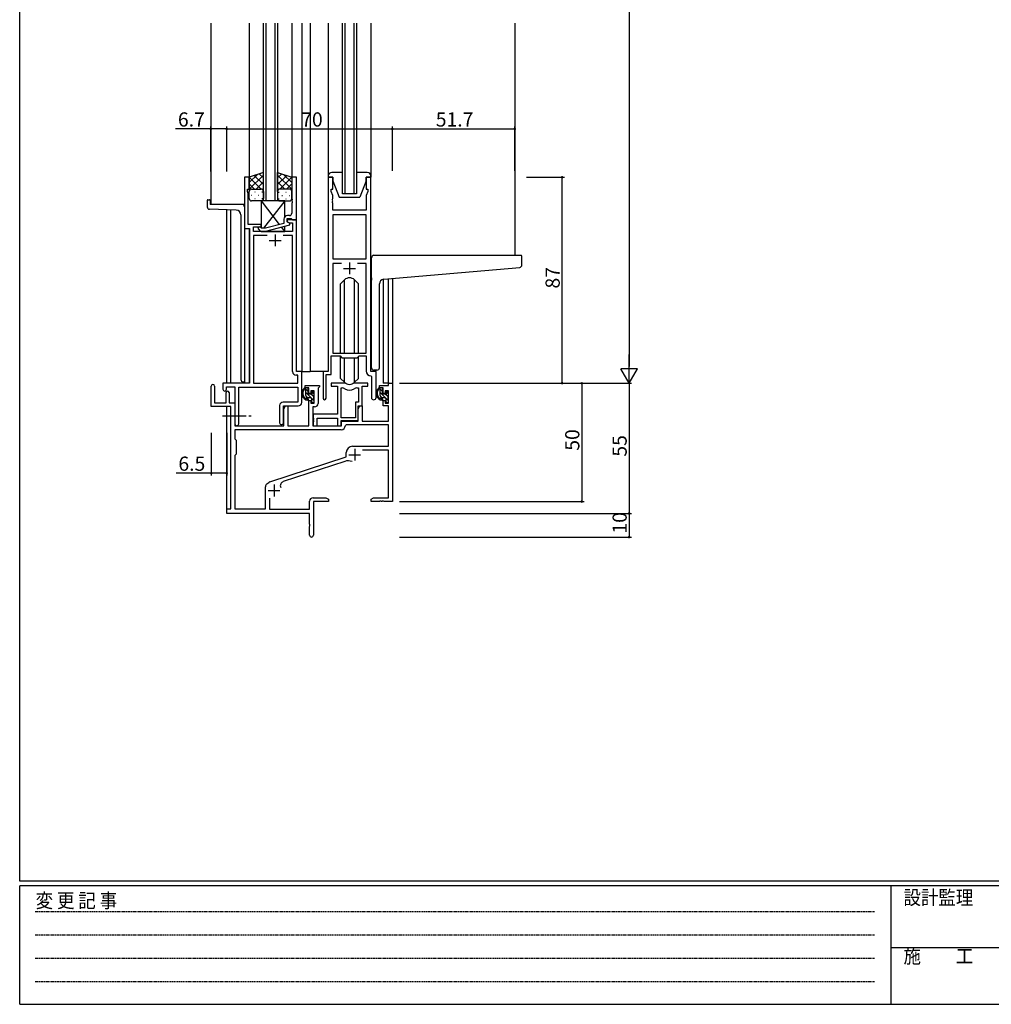
# Model space of a CAD drawing. Extents: x 0 to 1133, y 0 to 806.
# Drawn here: x 4 to 414, y 0 to 416 of the extents above; entities that cross this region are included whole.
import ezdxf

# ---------------------------------------------------------------- set-up
doc = ezdxf.new("R2010")
doc.units = 0
doc.linetypes.add('HIDDEN', pattern=[0.375, 0.25, -0.125])
doc.linetypes.add('YCENTER_1', pattern=[13, 10, -1, 1, -1])
for name, color, linetype in [('YKK_11', 7, 'CONTINUOUS'), ('YKK_12', 2, 'CONTINUOUS'), ('YKK_13', 4, 'CONTINUOUS'), ('YKK_D', 6, 'CONTINUOUS'), ('YKK_ZWAK', 7, 'CONTINUOUS')]:
    doc.layers.add(name, color=color, linetype=linetype)
doc.styles.get("Standard").update_dxf_attribs({"font": 'ROMANS.SHX', "bigfont": 'EXTFONT.SHX'})
doc.styles.add('YKK_OSSTYLE1', font='romans.shx', dxfattribs={"width": 0.9, "bigfont": 'EXTFONT.SHX'})

# ---------------------------------------------------------------- blocks, each defined once
blk = doc.blocks.new('A201')
at = {"layer": 'YKK_ZWAK', "color": 254, "linetype": 'Continuous'}
for p, q in [((21, 35), (21, 410)), ((571, 35), (21, 35)), ((544, 34), (21, 34)), ((21, 9), (21, 34)), ((205, 34), (205, 9)), ((21, 9), (544, 9))]:
    blk.add_line(p, q, dxfattribs=at)
at = {"layer": 'YKK_ZWAK', "color": 131, "linetype": 'HIDDEN'}
for p, q in [((24.28, 28.63), (201.57, 28.63)), ((24.28, 23.68), (201.57, 23.68)), ((24.28, 18.74), (201.57, 18.74)), ((24.28, 13.79), (201.57, 13.79))]:
    blk.add_line(p, q, dxfattribs=at)
at = {"layer": 'YKK_ZWAK', "color": 131, "linetype": 'Continuous'}
blk.add_line((205, 21), (297, 21), dxfattribs=at)
at = {"layer": 'YKK_ZWAK', "color": 131, "linetype": 'Continuous', "style": 'YKK_OSSTYLE1', "width": 0.9}
for s, p in [('設計監理', (207.69, 30.05)), ('変 更 記 事', (24.37, 29.39)), ('施\u3000\u3000工', (207.69, 17.68))]:
    blk.add_text(s, height=3, dxfattribs=at).set_placement(p)

msp = doc.modelspace()

# ---------------------------------------------------------------- linework, layer by layer
at = {"layer": 'YKK_11', "color": 0, "linetype": 'ByBlock', "lineweight": -2}
for p, q in [((100.95, 349.29), (98.95, 349.29)), ((98.95, 349.29), (98.95, 327.66)), ((100.95, 344.29), (100.95, 349.29)), ((120.95, 349.29), (118.95, 349.29)), ((118.95, 349.29), (118.95, 340.25)), ((120.95, 331.29), (120.95, 349.29)), ((134.35, 349.29), (134.35, 267.29)), ((136.35, 349.29), (134.35, 349.29)), ((136.35, 344.29), (136.35, 349.29)), ((152.35, 349.29), (150.35, 349.29)), ((150.35, 349.29), (150.35, 344.29)), ((152.35, 267.29), (152.35, 349.29)), ((100.25, 343.29), (100.25, 344.29)), ((100.25, 344.29), (100.95, 344.29)), ((100.58, 342.39), (100.25, 343.29)), ((100.58, 340.25), (100.58, 342.39)), ((135.65, 343.29), (135.65, 344.29)), ((135.65, 344.29), (136.35, 344.29)), ((136.28, 341.56), (135.65, 343.29)), ((136.28, 340.25), (136.28, 341.56)), ((150.35, 344.29), (151.05, 344.29)), ((151.05, 343.29), (150.42, 341.56)), ((150.42, 341.56), (150.42, 335.29)), ((151.05, 344.29), (151.05, 343.29)), ((100.46, 340.07), (100.58, 340.25)), ((100.46, 339.52), (100.46, 340.07)), ((100.58, 339.33), (100.46, 339.52)), ((100.46, 339.07), (100.58, 339.25)), ((100.46, 338.52), (100.46, 339.07)), ((100.58, 338.33), (100.46, 338.52)), ((100.58, 339.25), (100.58, 339.33)), ((100.58, 329.29), (100.58, 338.33)), ((118.95, 340.25), (119.07, 340.07)), ((119.07, 339.52), (118.95, 339.33)), ((118.95, 339.33), (118.95, 339.25)), ((118.95, 339.25), (119.07, 339.07)), ((119.07, 338.52), (118.95, 338.33)), ((118.95, 338.33), (118.95, 334.09)), ((119.07, 340.07), (119.07, 339.52)), ((119.07, 339.07), (119.07, 338.52)), ((136.16, 340.07), (136.28, 340.25)), ((136.16, 339.52), (136.16, 340.07)), ((136.28, 339.33), (136.16, 339.52)), ((136.16, 339.07), (136.28, 339.25)), ((136.16, 338.52), (136.16, 339.07)), ((136.28, 338.33), (136.16, 338.52)), ((136.28, 339.25), (136.28, 339.33)), ((136.28, 335.29), (136.28, 338.33)), ((117.95, 333.09), (117.15, 333.09)), ((150.42, 335.29), (136.28, 335.29)), ((136.28, 333.36), (136.28, 314.79)), ((150.42, 333.36), (136.28, 333.36)), ((136.28, 333.36), (136.28, 314.79)), ((150.42, 314.79), (150.42, 333.36)), ((105.95, 329.29), (100.58, 329.29)), ((105.95, 328.29), (105.95, 329.29)), ((115.65, 329.77), (107.89, 327.69)), ((108.04, 326.49), (118.15, 329.2)), ((115.65, 331.59), (115.65, 329.77)), ((116.95, 330.49), (116.95, 331.79)), ((116.95, 331.79), (118.75, 331.79)), ((120.95, 331.29), (116.95, 331.29)), ((116.95, 331.29), (116.95, 330.49)), ((116.95, 330.49), (117.81, 329.99)), ((118.15, 329.8), (116.95, 330.49)), ((117.81, 329.99), (119.32, 329.99)), ((118.15, 329.2), (118.15, 329.8)), ((118.75, 331.79), (118.95, 331.59)), ((118.95, 331.59), (119.25, 331.29)), ((119.25, 331.29), (120.95, 331.29)), ((119.32, 329.99), (119.32, 326.29)), ((120.95, 267.29), (120.95, 331.29)), ((98.95, 327.66), (101.15, 327.66)), ((101.15, 327.66), (101.15, 262.29)), ((102.78, 326.29), (102.78, 328.29)), ((102.78, 328.29), (105.95, 328.29)), ((119.32, 326.29), (102.78, 326.29)), ((108.6, 324.66), (102.78, 324.66)), ((102.78, 324.66), (102.78, 262.29)), ((108.6, 324.66), (102.78, 324.66)), ((104.82, 327.27), (105.6, 326.49)), ((105.6, 326.49), (108.04, 326.49)), ((106.1, 327.69), (105.67, 328.12)), ((107.89, 327.69), (106.1, 327.69)), ((119.32, 324.66), (115.3, 324.66)), ((119.32, 267.16), (119.32, 324.66)), ((136.28, 314.79), (150.42, 314.79)), ((140, 312.86), (136.28, 312.86)), ((136.28, 312.86), (136.28, 274.99)), ((140, 312.86), (136.28, 312.86)), ((150.42, 312.86), (146.7, 312.86)), ((150.42, 274.99), (150.42, 312.86)), ((136.28, 274.99), (150.42, 274.99)), ((135.65, 265.99), (135.65, 273.79)), ((135.65, 273.79), (139.35, 273.79)), ((139.35, 273.79), (140.08, 273.06)), ((140.08, 273.06), (146.62, 273.06)), ((146.62, 273.06), (147.35, 273.79)), ((147.35, 273.79), (150.42, 273.79)), ((150.42, 273.79), (150.42, 267.36)), ((123.15, 267.29), (120.95, 267.29)), ((123.15, 254.19), (123.15, 267.29)), ((134.35, 267.29), (132.15, 267.29)), ((132.15, 267.29), (132.15, 255.94)), ((154.55, 267.29), (152.35, 267.29)), ((154.55, 256.26), (154.55, 267.29)), ((101.15, 262.29), (89.85, 262.29)), ((89.85, 262.29), (89.85, 259.74)), ((102.78, 262.29), (121.52, 262.29)), ((121.52, 265.66), (120.82, 265.66)), ((121.52, 262.29), (121.52, 265.66)), ((133.45, 255.94), (133.45, 265.99)), ((133.45, 265.99), (135.65, 265.99)), ((152.33, 265.36), (152.62, 265.06)), ((152.62, 265.06), (152.62, 256.26)), ((91.35, 259.74), (91.35, 260.79)), ((91.35, 260.79), (94.95, 260.79)), ((94.95, 260.79), (94.95, 245.11)), ((96.58, 245.11), (96.58, 260.66)), ((96.58, 260.66), (121.52, 260.66)), ((121.52, 260.66), (121.52, 254.32)), ((121.52, 254.32), (115.32, 254.32)), ((113.82, 252.82), (113.82, 245.61)), ((115.45, 245.61), (115.45, 252.69)), ((115.45, 252.69), (121.65, 252.69))]:
    msp.add_line(p, q, dxfattribs=at)
at = {"layer": 'YKK_11', "color": 2}
for p, q in [((111.95, 325.09), (111.95, 320.09)), ((109.45, 322.59), (114.45, 322.59)), ((143.35, 313.29), (143.35, 308.29)), ((140.85, 310.79), (145.85, 310.79))]:
    msp.add_line(p, q, dxfattribs=at)
at = {"layer": 'YKK_11', "color": 0, "linetype": 'ByBlock', "lineweight": -2, "ltscale": 0.5}
for p, q in [((141.1, 262.29), (135.65, 262.29)), ((135.65, 262.29), (135.65, 261.09)), ((151.05, 262.29), (145.6, 262.29)), ((151.05, 261.09), (151.05, 262.29)), ((159.82, 261.29), (159.82, 262.29)), ((159.82, 262.29), (161.45, 262.29)), ((161.45, 262.29), (161.45, 212.29)), ((84.95, 252.39), (84.95, 261.09)), ((86.35, 261.09), (86.35, 253.99)), ((91.25, 253.99), (91.25, 258.39)), ((92.45, 258.39), (92.45, 253.99)), ((124.65, 260.29), (124.65, 261.29)), ((124.65, 261.29), (130.65, 261.29)), ((126.15, 260.29), (124.65, 260.29)), ((126.15, 257.99), (126.15, 260.29)), ((126.95, 257.99), (126.15, 257.99)), ((128.42, 259.09), (126.95, 259.09)), ((126.95, 259.09), (126.95, 257.99)), ((128.42, 253.89), (128.42, 259.09)), ((130.35, 260.49), (130.05, 260.19)), ((130.05, 260.19), (130.05, 253.76)), ((130.65, 260.79), (130.35, 260.49)), ((130.65, 261.29), (130.65, 260.79)), ((135.65, 261.09), (138.25, 261.09)), ((138.25, 261.09), (138.25, 249.19)), ((139.88, 247.69), (139.88, 260.29)), ((139.88, 247.69), (139.88, 260.29)), ((139.88, 260.29), (140.25, 260.29)), ((146.45, 260.29), (147.12, 260.29)), ((147.12, 260.29), (147.12, 254.32)), ((148.75, 252.69), (148.75, 261.09)), ((148.75, 261.09), (151.05, 261.09)), ((156.05, 260.29), (156.05, 261.29)), ((156.05, 261.29), (159.82, 261.29)), ((157.55, 260.29), (156.05, 260.29)), ((157.55, 257.99), (157.55, 260.29)), ((158.35, 257.99), (157.55, 257.99)), ((159.82, 259.09), (158.35, 259.09)), ((158.35, 259.09), (158.35, 257.99)), ((159.82, 253.89), (159.82, 259.09)), ((86.35, 253.99), (91.25, 253.99)), ((92.45, 253.99), (94.95, 253.99)), ((94.95, 253.99), (94.95, 244.29)), ((126.15, 244.29), (126.15, 254.99)), ((126.15, 254.99), (126.95, 254.99)), ((126.95, 254.99), (126.95, 253.89)), ((126.95, 253.89), (128.42, 253.89)), ((147.12, 254.32), (145.85, 254.32)), ((145.85, 254.32), (145.85, 247.69)), ((157.55, 252.69), (157.55, 254.99)), ((157.55, 254.99), (158.35, 254.99)), ((158.35, 254.99), (158.35, 253.89)), ((158.35, 253.89), (159.82, 253.89)), ((93.25, 252.39), (84.95, 252.39)), ((93.25, 209.29), (93.25, 252.39)), ((115.65, 251.48), (116.35, 252.69)), ((115.65, 244.29), (115.65, 251.48)), ((116.35, 252.69), (117.28, 252.69)), ((117.28, 252.69), (117.28, 244.29)), ((128.55, 252.26), (127.85, 252.26)), ((127.85, 252.26), (127.85, 244.29)), ((147.05, 246.49), (147.05, 252.69)), ((147.05, 252.69), (148.75, 252.69)), ((147.05, 251.48), (147.75, 252.69)), ((147.05, 246.29), (147.05, 251.48)), ((147.75, 252.69), (148.68, 252.69)), ((148.68, 252.69), (148.68, 246.29)), ((159.82, 252.69), (157.55, 252.69)), ((159.82, 246.29), (159.82, 252.69)), ((138.25, 249.19), (128.05, 249.19)), ((128.05, 249.19), (128.05, 247.65)), ((128.05, 247.65), (128.17, 247.47)), ((128.17, 246.92), (128.05, 246.73)), ((128.05, 246.73), (128.05, 246.65)), ((128.05, 246.65), (128.17, 246.47)), ((128.17, 245.92), (128.05, 245.73)), ((128.05, 245.73), (128.05, 244.29)), ((128.17, 247.47), (128.17, 246.92)), ((128.17, 246.47), (128.17, 245.92)), ((129.68, 244.29), (129.68, 247.56)), ((129.68, 247.56), (138.25, 247.56)), ((138.25, 247.56), (138.25, 244.29)), ((145.85, 247.69), (139.88, 247.69)), ((139.88, 244.29), (139.88, 246.49)), ((139.88, 246.49), (147.05, 246.49)), ((139.95, 244.29), (139.95, 246.29)), ((139.95, 246.29), (147.05, 246.29)), ((148.68, 246.29), (159.82, 246.29)), ((139.78, 242.66), (94.88, 242.66)), ((139.78, 242.66), (94.88, 242.66)), ((94.88, 242.66), (94.88, 238.86)), ((94.95, 244.29), (115.65, 244.29)), ((117.28, 244.29), (126.15, 244.29)), ((127.85, 244.29), (139.95, 244.29)), ((128.05, 244.29), (129.68, 244.29)), ((138.25, 244.29), (139.88, 244.29)), ((141.88, 244.66), (141.58, 244.38)), ((159.82, 244.66), (141.88, 244.66)), ((159.82, 235.69), (159.82, 244.66)), ((94.88, 238.86), (95.45, 238.29)), ((95.45, 238.29), (95.45, 232.29)), ((141.95, 231.19), (141.95, 232.99)), ((144.65, 235.69), (159.82, 235.69)), ((159.82, 234.06), (148.83, 234.06)), ((159.82, 213.92), (159.82, 234.06)), ((95.45, 232.29), (94.88, 231.72)), ((94.88, 231.72), (94.88, 209.29)), ((109.68, 220.57), (141.95, 231.19)), ((141.38, 229.29), (115.35, 220.72)), ((107.85, 209.29), (107.85, 218.54)), ((108.45, 219.74), (109.25, 220.35)), ((109.48, 213.71), (109.48, 209.09)), ((126.45, 209.09), (126.45, 212.42)), ((127.95, 213.92), (133.36, 213.92)), ((134.45, 212.29), (128.08, 212.29)), ((128.08, 212.29), (128.08, 198.11)), ((133.36, 213.92), (134.45, 213.29)), ((134.45, 213.29), (134.45, 212.29)), ((152.45, 213.29), (153.54, 213.92)), ((152.45, 212.29), (152.45, 213.29)), ((155.99, 212.29), (152.45, 212.29)), ((153.54, 213.92), (159.82, 213.92)), ((156.17, 212.41), (155.99, 212.29)), ((156.72, 212.41), (156.17, 212.41)), ((156.91, 212.29), (156.72, 212.41)), ((156.99, 212.29), (156.91, 212.29)), ((157.17, 212.41), (156.99, 212.29)), ((157.72, 212.41), (157.17, 212.41)), ((157.91, 212.29), (157.72, 212.41)), ((161.45, 212.29), (157.91, 212.29)), ((91.45, 207.29), (91.45, 209.29)), ((91.45, 209.29), (93.25, 209.29)), ((94.88, 209.29), (107.85, 209.29)), ((109.48, 209.09), (126.45, 209.09)), ((126.45, 207.29), (91.45, 207.29)), ((126.45, 202.75), (126.45, 207.29)), ((126.57, 202.57), (126.45, 202.75)), ((126.45, 201.83), (126.57, 202.02)), ((126.45, 198.11), (126.45, 201.83)), ((126.57, 202.02), (126.57, 202.57))]:
    msp.add_line(p, q, dxfattribs=at)
at = {"layer": 'YKK_11', "color": 2, "ltscale": 0.5}
for p, q in [((145.55, 234.59), (145.55, 229.59)), ((143.05, 232.09), (148.05, 232.09)), ((108.95, 216.99), (113.95, 216.99)), ((111.45, 219.49), (111.45, 214.49))]:
    msp.add_line(p, q, dxfattribs=at)
at = {"layer": 'YKK_11', "color": 0, "linetype": 'ByBlock', "lineweight": -2}
for centre, radius, start, end in [((117.15, 331.59), 1.5, 90, 180), ((117.95, 334.09), 1, 270, 360), ((105.25, 327.69), 0.6, 45, 225), ((120.82, 267.16), 1.5, 180, 270), ((152.42, 267.36), 2, 180, 267.5081), ((90.6, 259.74), 0.75, 180, 0), ((115.32, 252.82), 1.5, 90, 180), ((121.65, 254.19), 1.5, 270, 360), ((132.8, 255.94), 0.65, 180, 0), ((153.58, 256.26), 0.965, 180, 0), ((114.63, 245.61), 0.815, 180, 0), ((95.76, 245.11), 0.815, 180, 0)]:
    msp.add_arc(centre, radius, start, end, dxfattribs=at)
at = {"layer": 'YKK_11', "color": 0, "linetype": 'ByBlock', "lineweight": -2, "ltscale": 0.5}
for centre, radius, start, end in [((141.1, 260.29), 2, 64.9124, 90), ((143.35, 265.09), 3.3, 244.9124, 295.0876), ((145.6, 260.29), 2, 90, 115.0876), ((85.65, 261.09), 0.7, 360, 180), ((91.85, 258.39), 0.6, 360, 180), ((140.25, 258.29), 2, 54.2252, 90), ((143.35, 262.59), 3.3, 234.2252, 305.7748), ((146.45, 258.29), 2, 90, 125.7748), ((128.55, 253.76), 1.5, 270, 360), ((139.78, 244.46), 1.8, 270, 357.2706), ((144.65, 232.99), 2.7, 90, 180), ((142.78, 225.01), 4.5, 68.6607, 108.2231), ((110.15, 219.15), 1.5, 108.2232, 126.8699), ((115.91, 219.01), 1.8, 108.2231, 204.3138), ((109.35, 218.54), 1.5, 126.8699, 180), ((127.95, 212.42), 1.5, 90, 180), ((127.26, 198.11), 0.815, 180, 0)]:
    msp.add_arc(centre, radius, start, end, dxfattribs=at)
at = {"layer": 'YKK_12'}
for p, q in [((84.75, 414.29), (84.75, 337.79)), ((100.95, 414.29), (100.95, 349.29)), ((106.95, 339.29), (106.95, 414.29)), ((107.95, 414.29), (107.95, 339.29)), ((111.95, 339.29), (111.95, 414.29)), ((112.95, 414.29), (112.95, 339.29)), ((118.95, 414.29), (118.95, 349.29)), ((123.15, 414.29), (123.15, 267.29)), ((126.65, 414.29), (126.65, 267.29)), ((140.35, 342.29), (140.35, 414.29)), ((141.35, 414.29), (141.35, 342.29)), ((145.35, 342.29), (145.35, 414.29)), ((146.35, 414.29), (146.35, 342.29)), ((213.15, 414.29), (213.15, 316.29)), ((146.35, 342.29), (140.35, 342.29)), ((98.95, 337.79), (84.75, 337.79)), ((112.95, 339.29), (106.95, 339.29)), ((91.45, 262.29), (91.45, 335.51)), ((93.08, 335.45), (93.08, 262.29)), ((98.95, 325.96), (98.95, 262.29)), ((100.95, 327.65), (100.95, 262.31)), ((157.56, 306.16), (157.55, 262.29)), ((159.82, 262.29), (159.84, 306.37)), ((161.45, 306.51), (161.45, 262.29)), ((122.85, 267.29), (126.65, 267.29)), ((132.45, 267.29), (126.65, 267.29)), ((160.12, 262.29), (157.55, 262.29)), ((91.45, 208.99), (91.45, 252.39)), ((93.08, 252.36), (93.08, 209.32))]:
    msp.add_line(p, q, dxfattribs=at)
at = {"layer": 'YKK_13'}
for p, q in [((134.35, 414.29), (134.35, 349.29)), ((152.35, 414.29), (152.35, 349.29)), ((106.95, 351.29), (100.95, 349.29)), ((100.95, 346.99), (104.4, 350.44)), ((100.95, 344.16), (106.95, 350.16)), ((100.95, 349.29), (100.95, 343.29)), ((105.97, 344.29), (100.96, 349.3)), ((106.95, 346.14), (103.08, 350)), ((106.95, 348.97), (105.2, 350.71)), ((106.95, 343.29), (106.95, 351.29)), ((112.95, 343.29), (112.95, 351.29)), ((112.95, 351.29), (118.95, 349.29)), ((112.95, 348.97), (114.69, 350.71)), ((118.95, 344.16), (112.95, 350.16)), ((112.95, 346.14), (116.81, 350)), ((113.93, 344.29), (118.93, 349.3)), ((118.95, 346.99), (115.49, 350.44)), ((118.95, 349.29), (118.95, 343.29)), ((134.35, 349.79), (134.35, 349.29)), ((134.35, 349.29), (136.35, 349.29)), ((140.35, 351.29), (135.85, 351.29)), ((136.35, 349.29), (136.35, 347.79)), ((150.85, 351.29), (146.35, 351.29)), ((150.35, 347.79), (150.35, 349.29)), ((150.35, 349.29), (152.35, 349.29)), ((152.35, 349.29), (152.35, 349.79)), ((103.14, 344.29), (100.95, 346.48)), ((103.91, 344.29), (106.95, 347.33)), ((115.99, 344.29), (112.95, 347.33)), ((116.75, 344.29), (118.95, 346.48)), ((136.35, 347.79), (138.95, 340.79)), ((150.35, 347.79), (147.75, 340.79)), ((101, 343.61), (100.95, 343.66)), ((100.95, 340.29), (100.95, 343.29)), ((101.87, 341.66), (102.07, 341.66)), ((101.95, 344.29), (105.95, 344.29)), ((101.95, 344.29), (105.95, 344.29)), ((103.28, 343.07), (103.48, 343.07)), ((104.9, 341.66), (105.1, 341.66)), ((106.31, 343.07), (106.51, 343.07)), ((106.54, 344.1), (106.95, 344.5)), ((106.95, 343.31), (106.95, 343.31)), ((106.95, 343.29), (106.95, 340.29)), ((113.35, 344.1), (112.95, 344.5)), ((112.95, 343.31), (112.95, 343.31)), ((112.95, 343.29), (112.95, 340.29)), ((113.58, 342.79), (113.38, 342.79)), ((117.95, 344.29), (113.95, 344.29)), ((117.95, 344.29), (113.95, 344.29)), ((115, 344.2), (114.8, 344.2)), ((115, 341.37), (114.8, 341.37)), ((116.61, 342.79), (116.41, 342.79)), ((118.03, 344.2), (117.83, 344.2)), ((118.03, 341.37), (117.83, 341.37)), ((118.9, 343.61), (118.95, 343.66)), ((118.95, 340.29), (118.95, 343.29)), ((83.25, 339.49), (83.25, 336.76)), ((83.55, 339.79), (84.15, 339.79)), ((84.45, 339.49), (84.45, 337.79)), ((97.95, 337.79), (84.45, 337.79)), ((98.95, 336.79), (98.95, 262.79)), ((105.95, 339.29), (101.95, 339.29)), ((103.28, 340.24), (103.48, 340.24)), ((105.95, 339.29), (113.68, 329.24)), ((115.95, 339.29), (105.95, 339.29)), ((105.95, 339.29), (105.95, 327.84)), ((106.31, 340.24), (106.51, 340.24)), ((115.95, 339.29), (107.02, 327.69)), ((113.58, 339.96), (113.38, 339.96)), ((113.95, 339.29), (117.95, 339.29)), ((115.95, 332.49), (115.95, 339.29)), ((116.61, 339.96), (116.41, 339.96)), ((138.95, 340.79), (147.75, 340.79)), ((95.52, 335.36), (84.21, 335.76)), ((97.45, 333.37), (97.45, 263.79)), ((115.95, 326.29), (115.95, 328.61)), ((105.95, 326.49), (105.95, 326.29)), ((105.95, 326.29), (115.95, 326.29)), ((114.47, 328.21), (115.95, 326.29)), ((153.65, 316.29), (215.85, 316.29)), ((152.65, 306.74), (152.65, 315.29)), ((216.15, 312.21), (216.15, 315.99)), ((157.77, 306.19), (215.24, 311.21)), ((141.23, 305.91), (139.6, 304.29)), ((139.6, 274.99), (139.6, 304.29)), ((141.23, 274.99), (141.23, 305.92)), ((145.47, 274.99), (145.47, 305.92)), ((145.47, 305.91), (147.1, 304.29)), ((147.1, 274.99), (147.1, 304.29)), ((152.65, 306.74), (152.65, 305.74)), ((152.65, 268.79), (152.65, 305.74)), ((155.95, 268.79), (155.95, 304.19)), ((139.6, 264.3), (139.6, 273.54)), ((141.23, 262.67), (141.23, 273.06)), ((145.47, 262.67), (145.47, 273.06)), ((147.1, 264.3), (147.1, 273.54)), ((154.95, 267.79), (153.65, 267.79)), ((98.95, 262.79), (98.45, 262.79)), ((141.23, 262.67), (139.6, 264.3)), ((145.47, 262.67), (147.1, 264.3)), ((125.62, 260.29), (124.32, 260.29)), ((124.92, 257.09), (124.92, 260.29)), ((125.92, 258.77), (124.92, 259.77)), ((128.42, 254.85), (124.92, 258.35)), ((125.92, 257.99), (125.92, 259.99)), ((127.32, 258.49), (127.32, 258.15)), ((128.42, 257.68), (127.4, 258.7)), ((128.33, 258.2), (127.83, 258.7)), ((128.42, 257.39), (128.42, 257.99)), ((157.02, 260.29), (155.72, 260.29)), ((156.32, 257.09), (156.32, 260.29)), ((157.32, 258.77), (156.32, 259.77)), ((159.82, 254.85), (156.32, 258.35)), ((157.32, 257.99), (157.32, 259.99)), ((158.72, 258.49), (158.72, 258.15)), ((159.82, 257.68), (158.8, 258.7)), ((159.73, 258.2), (159.23, 258.7)), ((159.82, 257.39), (159.82, 257.99)), ((125.75, 256.11), (124.93, 256.92)), ((127.02, 256.09), (125.92, 256.09)), ((126.86, 257.69), (126.22, 257.69)), ((128.22, 256.47), (127.23, 257.46)), ((127.32, 255.79), (127.32, 254.49)), ((127.66, 254.19), (127.32, 254.54)), ((127.62, 254.19), (128.12, 254.19)), ((128.22, 255.19), (128.22, 257.19)), ((128.42, 254.49), (128.42, 254.99)), ((157.15, 256.11), (156.33, 256.92)), ((158.42, 256.09), (157.32, 256.09)), ((158.26, 257.69), (157.62, 257.69)), ((159.62, 256.47), (158.63, 257.46)), ((158.72, 255.79), (158.72, 254.49)), ((159.06, 254.19), (158.72, 254.54)), ((159.02, 254.19), (159.52, 254.19)), ((159.62, 255.19), (159.62, 257.19)), ((159.82, 254.49), (159.82, 254.99))]:
    msp.add_line(p, q, dxfattribs=at)
at = {"layer": 'YKK_13', "linetype": 'YCENTER_1'}
msp.add_line((89.75, 248.49), (101.74, 248.49), dxfattribs=at)
at = {"layer": 'YKK_13'}
for centre, radius, start, end in [((135.85, 349.79), 1.5, 90, 180), ((150.85, 349.79), 1.5, 0, 90), ((101.95, 343.29), 1, 90, 180), ((101.95, 343.29), 1, 90, 180), ((105.95, 343.29), 1, 360, 90), ((105.95, 343.29), 1, 360, 90), ((113.95, 343.29), 1, 90, 180), ((113.95, 343.29), 1, 90, 180), ((117.95, 343.29), 1, 0, 90), ((117.95, 343.29), 1, 0, 90), ((83.55, 339.49), 0.3, 90, 180), ((84.15, 339.49), 0.3, 0, 90), ((97.95, 336.79), 1, 0, 90), ((101.95, 340.29), 1, 180, 270), ((105.95, 340.29), 1, 270, 360), ((113.95, 340.29), 1, 180, 270), ((117.95, 340.29), 1, 270, 0), ((84.25, 336.76), 1, 180, 268), ((95.45, 333.37), 2, 0, 88), ((153.65, 315.29), 1, 90, 135.573), ((153.65, 315.29), 1, 121.3669, 135.573), ((215.85, 315.99), 0.3, 0, 90), ((153.65, 315.29), 1, 135.573, 180), ((215.15, 312.21), 1, 275, 0), ((143.35, 303.79), 3, 45, 135), ((157.95, 304.19), 2, 95, 180), ((153.65, 268.79), 1, 180, 270), ((154.95, 268.79), 1, 270, 0), ((98.45, 263.79), 1, 180, 270), ((143.35, 264.79), 3, 225, 315), ((126.03, 257.97), 2.89, 126.4519, 263.9039), ((126.12, 258.01), 2.5, 139.4581, 259.2522), ((124.06, 259.89), 0.3, 301.6219, 336.9504), ((124.52, 259.69), 0.2, 36.8699, 156.9504), ((124.92, 259.99), 0.3, 216.8699, 270), ((125.62, 259.99), 0.3, 0, 90), ((126.22, 257.99), 0.3, 180, 270), ((127.32, 257.69), 0.25, 213.0557, 56.9443), ((127.62, 258.49), 0.3, 45, 180), ((127.62, 258.15), 0.3, 180, 236.9443), ((128.12, 257.99), 0.3, 0, 45), ((157.43, 257.97), 2.89, 126.4519, 263.9039), ((157.52, 258.01), 2.5, 139.4581, 259.2522), ((155.46, 259.89), 0.3, 301.6219, 336.9504), ((155.92, 259.69), 0.2, 36.8699, 156.9504), ((156.32, 259.99), 0.3, 216.8699, 270), ((157.02, 259.99), 0.3, 0, 90), ((157.62, 257.99), 0.3, 180, 270), ((158.72, 257.69), 0.25, 213.0557, 56.9443), ((159.02, 258.49), 0.3, 45, 180), ((159.02, 258.15), 0.3, 180, 236.9443), ((159.52, 257.99), 0.3, 0, 45), ((125.92, 257.09), 1, 180, 270), ((125.8, 255.34), 0.25, 253.6388, 125.5816), ((126.86, 257.39), 0.3, 33.0557, 90), ((127.02, 255.79), 0.3, 0, 90), ((127.62, 254.49), 0.3, 180, 270), ((128.12, 254.49), 0.3, 270, 0), ((128.22, 257.39), 0.2, 270, 0), ((128.22, 254.99), 0.2, 0, 90), ((157.32, 257.09), 1, 180, 270), ((157.2, 255.34), 0.25, 253.6388, 125.5816), ((158.26, 257.39), 0.3, 33.0557, 90), ((158.42, 255.79), 0.3, 0, 90), ((159.02, 254.49), 0.3, 180, 270), ((159.52, 254.49), 0.3, 270, 0), ((159.62, 257.39), 0.2, 270, 0), ((159.62, 254.99), 0.2, 0, 90)]:
    msp.add_arc(centre, radius, start, end, dxfattribs=at)
at = {"layer": 'YKK_D', "ltscale": 1.5}
for p, q in [((261.45, 655.29), (261.45, 269.29)), ((164.45, 262.29), (262.45, 262.29)), ((164.45, 262.29), (242.45, 262.29)), ((164.45, 262.29), (262.45, 262.29)), ((241.45, 262.29), (241.45, 212.29)), ((261.45, 262.29), (261.45, 207.29)), ((164.45, 212.29), (242.45, 212.29)), ((164.45, 207.29), (262.45, 207.29)), ((164.45, 207.29), (262.45, 207.29)), ((261.45, 207.29), (261.45, 197.29)), ((164.45, 197.29), (262.45, 197.29))]:
    msp.add_line(p, q, dxfattribs=at)
at = {"layer": 'YKK_D'}
for p, q in [((84.75, 351.66), (84.75, 370.66)), ((91.45, 351.9), (91.45, 370.66)), ((91.45, 351.66), (91.45, 370.66)), ((161.45, 351.9), (161.45, 370.66)), ((161.45, 351.9), (161.45, 370.66)), ((213.15, 351.9), (213.15, 370.66)), ((84.75, 369.66), (69.85, 369.66)), ((91.45, 369.66), (84.75, 369.66)), ((91.45, 369.66), (161.45, 369.66)), ((161.45, 369.66), (213.15, 369.66)), ((218.15, 349.29), (234.15, 349.29)), ((233.15, 262.29), (233.15, 349.29)), ((218.15, 262.29), (234.15, 262.29)), ((84.95, 241.29), (84.95, 223.29)), ((91.45, 241.29), (91.45, 223.29)), ((84.95, 224.29), (70.05, 224.29)), ((91.45, 224.29), (84.95, 224.29))]:
    msp.add_line(p, q, dxfattribs=at)
at = {"layer": 'YKK_D', "lineweight": -2}
for p, q in [((261.45, 262.29), (261.45, 274.42)), ((261.45, 262.29), (257.95, 268.36)), ((264.95, 268.36), (257.95, 268.36)), ((261.45, 262.29), (264.95, 268.36))]:
    msp.add_line(p, q, dxfattribs=at)
at = {"layer": 'YKK_D', "linetype": 'ByBlock', "const_width": 0.85}
for points in [[(84.85, 369.66, 1), (84.64, 369.66, 1)], [(91.55, 369.66, 1), (91.34, 369.66, 1)], [(91.34, 369.66, 1), (91.55, 369.66, 1)], [(161.34, 369.66, 1), (161.55, 369.66, 1)], [(161.55, 369.66, 1), (161.34, 369.66, 1)], [(213.04, 369.66, 1), (213.25, 369.66, 1)], [(233.15, 349.19, 1), (233.15, 349.4, 1)], [(233.15, 262.4, 1), (233.15, 262.19, 1)], [(241.45, 262.19, 1), (241.45, 262.4, 1)], [(85.05, 224.29, 1), (84.84, 224.29, 1)], [(91.34, 224.29, 1), (91.55, 224.29, 1)], [(241.45, 212.4, 1), (241.45, 212.19, 1)], [(261.45, 207.4, 1), (261.45, 207.19, 1)], [(261.45, 207.19, 1), (261.45, 207.4, 1)], [(261.45, 197.4, 1), (261.45, 197.19, 1)]]:
    msp.add_lwpolyline(points, format="xyb", close=True, dxfattribs=at)

# ---------------------------------------------------------------- block references
at = {"layer": 'YKK_ZWAK', "xscale": 1.9999999999896, "yscale": 1.9999999999896, "zscale": 1.9999999999896}
msp.add_blockref('A201', (-38, -18), dxfattribs=at)

# ---------------------------------------------------------------- texts
at = {"layer": 'YKK_D'}
for s, p in [('6.7', (70.85, 370.66)), ('70', (122.93, 370.66)), ('51.7', (179.78, 370.66)), ('6.5', (71.05, 225.29))]:
    msp.add_text(s, height=6, dxfattribs=at).set_placement(p)
for s, p in [('87', (232.15, 302.27)), ('50', (240.45, 233.77)), ('55', (260.45, 231.27)), ('10', (260.45, 198.77))]:
    msp.add_text(s, height=6, rotation=90, dxfattribs=at).set_placement(p)

doc.saveas('drawing.dxf')
